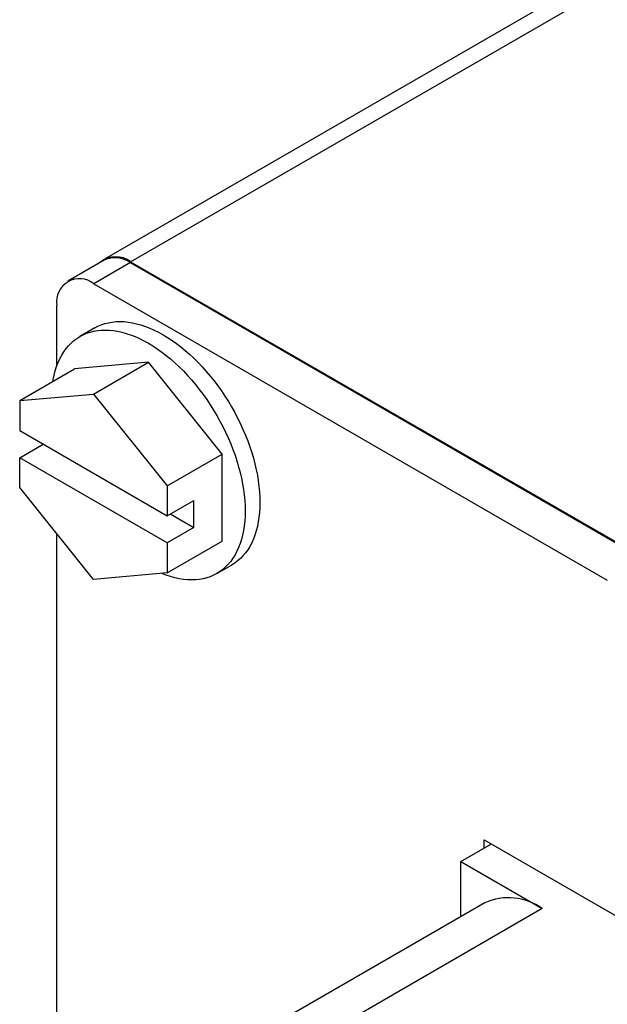
# Model space of a CAD drawing. Extents: x 0 to 17, y 0 to 11.
# Drawn here: x 12.1 to 12.4, y 6.4 to 7 of the extents above; entities that cross this region are included whole.
import ezdxf

# ---------------------------------------------------------------- set-up
doc = ezdxf.new("R2010")
doc.units = 0
doc.header["$MEASUREMENT"] = 0
doc.layers.get('0').update_dxf_attribs({"linetype": 'CONTINUOUS'})

msp = doc.modelspace()

# ---------------------------------------------------------------- linework, layer by layer
at = {"color": 7, "linetype": 'Continuous'}
for p, q in [((13.3753, 7.55734), (12.10781, 6.82564)), ((12.12356, 6.82408), (13.39635, 7.55884)), ((12.10776, 6.82515), (12.08584, 6.81249)), ((12.12339, 6.8236), (12.10147, 6.81095)), ((12.12339, 6.8236), (12.43169, 6.64562)), ((12.12356, 6.82408), (12.43226, 6.64587)), ((12.10147, 6.81095), (12.40906, 6.63338)), ((12.07937, 6.76188), (12.07937, 6.79819)), ((12.10201, 6.78449), (12.09317, 6.77939)), ((12.05709, 6.74096), (12.08997, 6.75995)), ((12.13417, 6.7639), (12.08997, 6.75995)), ((12.10129, 6.74492), (12.13417, 6.7639)), ((12.17836, 6.70892), (12.13417, 6.7639)), ((12.05709, 6.74096), (12.10129, 6.74492)), ((12.05709, 6.74096), (12.05709, 6.72307)), ((12.10129, 6.74492), (12.14548, 6.68994)), ((12.05709, 6.72307), (12.14548, 6.67204)), ((12.05709, 6.70674), (12.07124, 6.7149)), ((12.05709, 6.68884), (12.05709, 6.70674)), ((12.14548, 6.65571), (12.05709, 6.70674)), ((12.14548, 6.68994), (12.17836, 6.70892)), ((12.17836, 6.6568), (12.17836, 6.70892)), ((12.10129, 6.63387), (12.05709, 6.68884)), ((12.14548, 6.68994), (12.14548, 6.67204)), ((12.14548, 6.67204), (12.16139, 6.68123)), ((12.16139, 6.6649), (12.16139, 6.68123)), ((12.14725, 6.67306), (12.16139, 6.6649)), ((12.16139, 6.6649), (12.14548, 6.65571)), ((12.07937, 6.29218), (12.07937, 6.66114)), ((12.14548, 6.63782), (12.17836, 6.6568)), ((12.14548, 6.65571), (12.14548, 6.63782)), ((12.17517, 6.63736), (12.184, 6.64246)), ((12.14548, 6.63782), (12.10129, 6.63387)), ((12.32135, 6.46483), (12.33968, 6.47541)), ((12.33534, 6.47792), (12.53386, 6.36332)), ((12.33534, 6.47291), (12.33534, 6.47792)), ((12.32135, 6.46483), (12.37007, 6.43671)), ((12.32135, 6.43188), (12.32135, 6.46483)), ((12.33562, 6.44012), (12.06767, 6.28543)), ((12.37007, 6.43671), (12.10212, 6.28202))]:
    msp.add_line(p, q, dxfattribs=at)
at = {"color": 7, "linetype": 'Continuous', "flags": 128}
for points in [[(12.10201, 6.78449), (12.10394, 6.78551), (12.10597, 6.78637), (12.10807, 6.78708), (12.11024, 6.78763), (12.11248, 6.78802), (12.11479, 6.78826), (12.11716, 6.78833), (12.11959, 6.78825), (12.12206, 6.788), (12.12458, 6.7876), (12.12714, 6.78704), (12.12973, 6.78632), (12.13235, 6.78544), (12.135, 6.78441), (12.13766, 6.78323), (12.14033, 6.78191), (12.14301, 6.78043), (12.14569, 6.77881), (12.14836, 6.77706), (12.15102, 6.77517), (12.15366, 6.77314), (12.15628, 6.77099), (12.15888, 6.76872), (12.16143, 6.76632), (12.16395, 6.76382), (12.16643, 6.76121), (12.16885, 6.75849), (12.17122, 6.75568), (12.17353, 6.75278), (12.17578, 6.7498), (12.17795, 6.74674), (12.18005, 6.7436), (12.18207, 6.74041), (12.18401, 6.73715), (12.18586, 6.73385), (12.18762, 6.7305), (12.18928, 6.72711), (12.19084, 6.7237), (12.19231, 6.72026), (12.19366, 6.71681), (12.19491, 6.71336), (12.19605, 6.7099), (12.19707, 6.70645), (12.19798, 6.70302), (12.19878, 6.6996), (12.19945, 6.69622), (12.2, 6.69288), (12.20043, 6.68957), (12.20074, 6.68632), (12.20093, 6.68313), (12.20099, 6.68), (12.20093, 6.67695), (12.20074, 6.67397), (12.20043, 6.67107), (12.2, 6.66827), (12.19945, 6.66556), (12.19878, 6.66296), (12.19798, 6.66046), (12.19707, 6.65808), (12.19605, 6.65581), (12.19491, 6.65367), (12.19366, 6.65165), (12.19231, 6.64977), (12.19084, 6.64802), (12.18928, 6.64641), (12.18762, 6.64495), (12.18586, 6.64363), (12.18401, 6.64246), (12.184, 6.64246)], [(12.07698, 6.75245), (12.07717, 6.75358), (12.07773, 6.75629), (12.0784, 6.75889), (12.07919, 6.76139), (12.0801, 6.76377), (12.08113, 6.76604), (12.08226, 6.76818), (12.08351, 6.7702), (12.08487, 6.77208), (12.08633, 6.77383), (12.0879, 6.77543), (12.08956, 6.7769), (12.09132, 6.77822), (12.09317, 6.77939), (12.09511, 6.7804), (12.09713, 6.78127), (12.09923, 6.78198), (12.1014, 6.78253), (12.10364, 6.78292), (12.10595, 6.78316), (12.10832, 6.78323), (12.11075, 6.78314), (12.11322, 6.7829), (12.11574, 6.7825), (12.1183, 6.78193), (12.12089, 6.78121), (12.12351, 6.78034), (12.12616, 6.77931), (12.12882, 6.77813), (12.13149, 6.7768), (12.13417, 6.77533), (12.13685, 6.77371), (12.13952, 6.77195), (12.14218, 6.77006), (12.14482, 6.76804), (12.14744, 6.76589), (12.15004, 6.76361), (12.1526, 6.76122), (12.15511, 6.75872), (12.15759, 6.7561), (12.16001, 6.75339), (12.16238, 6.75058), (12.16469, 6.74768), (12.16694, 6.74469), (12.16911, 6.74163), (12.17121, 6.7385), (12.17323, 6.7353), (12.17517, 6.73205), (12.17702, 6.72874), (12.17878, 6.7254), (12.18044, 6.72201), (12.182, 6.7186), (12.18347, 6.71516), (12.18482, 6.71171), (12.18607, 6.70825), (12.18721, 6.7048), (12.18824, 6.70135), (12.18915, 6.69791), (12.18994, 6.6945), (12.19061, 6.69112), (12.19116, 6.68777), (12.1916, 6.68447), (12.1919, 6.68122), (12.19209, 6.67803), (12.19215, 6.6749), (12.19209, 6.67184), (12.1919, 6.66886), (12.1916, 6.66597), (12.19116, 6.66317), (12.19061, 6.66046), (12.18994, 6.65785), (12.18915, 6.65536), (12.18824, 6.65297), (12.18721, 6.65071), (12.18607, 6.64856), (12.18482, 6.64655), (12.18347, 6.64467), (12.182, 6.64292), (12.18044, 6.64131), (12.17878, 6.63985), (12.17702, 6.63853), (12.17517, 6.63736), (12.17323, 6.63634), (12.17121, 6.63548), (12.16911, 6.63477), (12.16694, 6.63422), (12.16469, 6.63382), (12.16238, 6.63359), (12.16001, 6.63352), (12.15759, 6.6336), (12.15511, 6.63385), (12.1526, 6.63425), (12.15004, 6.63481), (12.14744, 6.63553), (12.14482, 6.63641), (12.14218, 6.63743), (12.142, 6.63751)]]:
    msp.add_lwpolyline(points, dxfattribs=at)
at = {"color": 7, "linetype": 'Continuous'}
for centre, radius, start, end in [((12.11468, 6.81264), 0.01448, 52.16892, 129.26461), ((12.11421, 6.81064), 0.01588, 54.72143, 113.96835), ((12.09287, 6.80032), 0.01367, 51.0055, 189.00525), ((12.34991, 6.40875), 0.03447, 54.205, 114.48448)]:
    msp.add_arc(centre, radius, start, end, dxfattribs=at)

doc.saveas('drawing.dxf')
